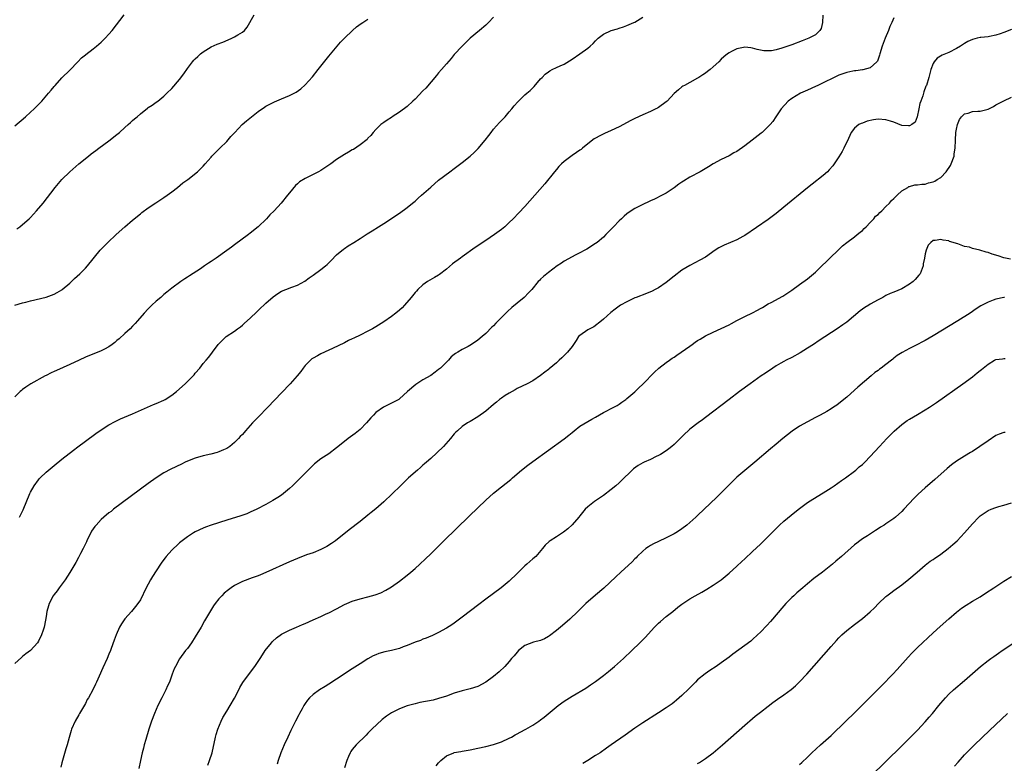
# Model space of a CAD drawing. Units: inches. Extents: x 2610000 to 2613000, y 1488000 to 1491000.
# Drawn here: x 2611514 to 2611765, y 1489662 to 1489852 of the extents above; entities that cross this region are included whole.
import ezdxf

# ---------------------------------------------------------------- set-up
doc = ezdxf.new("R2010")
doc.units = ezdxf.units.IN
doc.header["$MEASUREMENT"] = 0
doc.layers.add('LD26101488_10ft', color=254, linetype='Continuous')

msp = doc.modelspace()

# ---------------------------------------------------------------- linework, layer by layer
at = {"layer": 'LD26101488_10ft'}
for points, elevation in [([(2611513, 1489824.69), (2611515.76, 1489827), (2611517, 1489828.13), (2611517.91, 1489829), (2611519.44, 1489830.56), (2611519.85, 1489831), (2611521.58, 1489833), (2611522.23, 1489833.77), (2611523, 1489834.74), (2611523.26, 1489835), (2611525, 1489836.92), (2611527, 1489838.9), (2611529.06, 1489841), (2611530.01, 1489841.99), (2611531, 1489842.75), (2611531.13, 1489842.87), (2611533, 1489844.34), (2611533.81, 1489845), (2611535, 1489846.01), (2611536.05, 1489847), (2611537, 1489848.01), (2611537.83, 1489849), (2611540.86, 1489853)], 8250), ([(2611718.92, 1489852.92), (2611718.86, 1489851), (2611718.51, 1489849.49), (2611718.14, 1489849), (2611717, 1489847.84), (2611715.31, 1489847), (2611713.65, 1489846.35), (2611711, 1489845.34), (2611709, 1489844.62), (2611708.44, 1489844.44), (2611707, 1489844.04), (2611705.83, 1489843.83), (2611705, 1489843.77), (2611703.83, 1489843.83), (2611702.16, 1489844.16), (2611701, 1489844.5), (2611700.53, 1489844.53), (2611699, 1489844.74), (2611698.66, 1489844.66), (2611697, 1489844.33), (2611695.59, 1489843.59), (2611695, 1489843.3), (2611694.59, 1489843), (2611693.7, 1489842.3), (2611693, 1489841.64), (2611692.39, 1489841), (2611691, 1489839.68), (2611690.21, 1489839), (2611689.5, 1489838.5), (2611689, 1489838.1), (2611688.32, 1489837.68), (2611687.29, 1489837), (2611687, 1489836.79), (2611685, 1489835.69), (2611683.65, 1489835), (2611683.23, 1489834.77), (2611683, 1489834.6), (2611682.1, 1489833.9), (2611681, 1489832.92), (2611679.25, 1489831), (2611679, 1489830.8), (2611677, 1489829.36), (2611676.78, 1489829.22), (2611676.34, 1489829), (2611675, 1489828.38), (2611673, 1489827.49), (2611671, 1489826.54), (2611669.98, 1489826.02), (2611667, 1489824.42), (2611665, 1489823.48), (2611663.27, 1489822.73), (2611662.12, 1489822.12), (2611661, 1489821.56), (2611660.64, 1489821.36), (2611659, 1489820.12), (2611657.68, 1489819), (2611657.3, 1489818.7), (2611657, 1489818.5), (2611656.14, 1489817.86), (2611655, 1489817.1), (2611653, 1489815.62), (2611652.31, 1489815), (2611651.66, 1489814.34), (2611651, 1489813.6), (2611650.49, 1489813), (2611648.08, 1489809.92), (2611645.51, 1489807), (2611643, 1489804.18), (2611641.46, 1489802.54), (2611639.96, 1489801), (2611639, 1489800.08), (2611637.83, 1489799), (2611637, 1489798.32), (2611635.25, 1489797), (2611633, 1489795.46), (2611630.33, 1489793.67), (2611627, 1489791.28), (2611626.58, 1489791), (2611624.5, 1489789.5), (2611623, 1489788.21), (2611621.22, 1489786.78), (2611621, 1489786.63), (2611619.98, 1489786.02), (2611618.13, 1489785), (2611617, 1489784.2), (2611615.73, 1489783), (2611615.39, 1489782.61), (2611615, 1489782.24), (2611614.04, 1489781), (2611612.33, 1489779), (2611611.68, 1489778.32), (2611611, 1489777.71), (2611610.13, 1489777), (2611609, 1489776.15), (2611607, 1489774.77), (2611605, 1489773.51), (2611604.13, 1489773), (2611603, 1489772.39), (2611601, 1489771.38), (2611599.38, 1489770.62), (2611599, 1489770.42), (2611598.02, 1489769.98), (2611597, 1489769.45), (2611593.99, 1489767.99), (2611593, 1489767.53), (2611591, 1489766.62), (2611590.14, 1489766.14), (2611589, 1489765.54), (2611588.68, 1489765.32), (2611588.31, 1489765), (2611587, 1489763.66), (2611586.47, 1489763), (2611585.85, 1489762.15), (2611584.93, 1489761), (2611583.17, 1489759), (2611581, 1489756.67), (2611577.5, 1489753), (2611575, 1489750.45), (2611573.61, 1489749), (2611571.77, 1489747), (2611571.41, 1489746.59), (2611571, 1489746.09), (2611570.46, 1489745.54), (2611569.97, 1489745), (2611569, 1489744), (2611567.8, 1489743), (2611567.32, 1489742.68), (2611567, 1489742.5), (2611566.17, 1489742.17), (2611565, 1489741.65), (2611564.53, 1489741.47), (2611562.93, 1489741.07), (2611561, 1489740.62), (2611559, 1489740.03), (2611557, 1489739.25), (2611556.45, 1489739), (2611555.49, 1489738.51), (2611552.77, 1489737.23), (2611551, 1489736.3), (2611549, 1489735.05), (2611547, 1489733.6), (2611538.19, 1489727), (2611537.52, 1489726.48), (2611537, 1489726.11), (2611535.68, 1489725), (2611535, 1489724.4), (2611533.71, 1489723), (2611533.39, 1489722.61), (2611532.58, 1489721.42), (2611531.38, 1489719), (2611531.26, 1489718.74), (2611530.41, 1489717), (2611529.75, 1489715.75), (2611529.26, 1489714.74), (2611528.55, 1489713.45), (2611527.06, 1489710.94), (2611525.8, 1489709), (2611524.34, 1489707), (2611523.76, 1489706.24), (2611523, 1489705.28), (2611522.8, 1489705), (2611521.73, 1489703), (2611521.56, 1489702.44), (2611521.2, 1489701), (2611521, 1489699.69), (2611520.61, 1489697.39), (2611520.49, 1489697), (2611520.21, 1489696.21), (2611519.84, 1489695), (2611519, 1489693.39), (2611518.76, 1489693), (2611517, 1489691.07), (2611515.82, 1489690.18), (2611515, 1489689.49), (2611514.72, 1489689.28), (2611513, 1489687.76)], 8300), ([(2611635, 1489852.34), (2611633.72, 1489851), (2611633, 1489850.31), (2611631.4, 1489849), (2611629.03, 1489847), (2611627, 1489845), (2611625, 1489842.83), (2611624.18, 1489841.82), (2611623, 1489840.51), (2611621.73, 1489839), (2611621, 1489838.21), (2611620.47, 1489837.53), (2611617.7, 1489834.3), (2611617, 1489833.61), (2611615, 1489831.52), (2611614.47, 1489831), (2611613, 1489829.63), (2611611, 1489828.13), (2611609.2, 1489827), (2611609, 1489826.85), (2611607.87, 1489826.13), (2611607, 1489825.54), (2611606.27, 1489825), (2611605, 1489823.75), (2611604.33, 1489823), (2611603.76, 1489822.24), (2611603, 1489821.53), (2611602.76, 1489821.24), (2611601, 1489819.84), (2611599.3, 1489818.7), (2611599, 1489818.54), (2611598.06, 1489817.94), (2611597, 1489817.35), (2611595, 1489816.09), (2611593.51, 1489815), (2611592.02, 1489813.98), (2611591, 1489813.33), (2611590.42, 1489813), (2611587.5, 1489811.5), (2611587, 1489811.26), (2611585.58, 1489810.42), (2611585, 1489809.89), (2611584.51, 1489809.49), (2611583, 1489807.66), (2611582.5, 1489807), (2611580.9, 1489805), (2611579.08, 1489803), (2611578.01, 1489801.99), (2611577.13, 1489801), (2611575, 1489799), (2611573, 1489797.33), (2611572.58, 1489797), (2611569, 1489794.37), (2611568.2, 1489793.8), (2611567, 1489792.9), (2611564.31, 1489791), (2611563.52, 1489790.48), (2611563, 1489790.11), (2611562.32, 1489789.68), (2611561.36, 1489789), (2611560.28, 1489788.28), (2611557.49, 1489786.51), (2611557, 1489786.13), (2611556.3, 1489785.7), (2611555.27, 1489785), (2611553, 1489783.32), (2611551.72, 1489782.28), (2611551, 1489781.73), (2611550.18, 1489781), (2611549, 1489780.01), (2611547.93, 1489779), (2611547, 1489778.07), (2611545.99, 1489777), (2611544.24, 1489775), (2611543.68, 1489774.32), (2611543, 1489773.62), (2611542.37, 1489773), (2611541, 1489771.77), (2611539.56, 1489770.44), (2611539, 1489769.99), (2611538.5, 1489769.5), (2611537.83, 1489769), (2611537, 1489768.42), (2611535.83, 1489767.83), (2611535, 1489767.36), (2611531, 1489765.72), (2611529.37, 1489765), (2611527, 1489763.92), (2611523.6, 1489762.4), (2611523, 1489762.09), (2611522.23, 1489761.77), (2611521, 1489761.13), (2611520.72, 1489761), (2611517.09, 1489759), (2611515.84, 1489758.16), (2611515, 1489757.54), (2611514.72, 1489757.28), (2611514.39, 1489757), (2611513, 1489755.67)], 8280), ([(2611513, 1489778.98), (2611515, 1489779.58), (2611515.79, 1489779.79), (2611517, 1489780.1), (2611521, 1489781.07), (2611523, 1489781.77), (2611523.8, 1489782.2), (2611525, 1489782.93), (2611525.09, 1489783), (2611527, 1489784.59), (2611527.45, 1489785), (2611528.24, 1489785.76), (2611529.56, 1489787), (2611531, 1489788.47), (2611531.49, 1489789), (2611534.79, 1489793), (2611535, 1489793.24), (2611535.89, 1489794.11), (2611536.74, 1489795), (2611538.82, 1489797), (2611541, 1489798.96), (2611543, 1489800.66), (2611545, 1489802.31), (2611545.39, 1489802.61), (2611547, 1489803.81), (2611548.95, 1489805.05), (2611551, 1489806.4), (2611551.86, 1489807), (2611553, 1489807.87), (2611554.45, 1489809), (2611555.86, 1489810.14), (2611557.06, 1489811), (2611559.56, 1489813), (2611560.3, 1489813.7), (2611561, 1489814.43), (2611561.52, 1489815), (2611563, 1489816.74), (2611563.2, 1489817), (2611564.11, 1489817.89), (2611565.21, 1489819), (2611567, 1489820.72), (2611568.07, 1489821.93), (2611569.03, 1489822.97), (2611570.96, 1489825), (2611572.03, 1489825.97), (2611573.31, 1489827), (2611575, 1489828.31), (2611576.59, 1489829.41), (2611577, 1489829.68), (2611577.85, 1489830.15), (2611579.19, 1489830.81), (2611581, 1489831.54), (2611583, 1489832.38), (2611584.21, 1489833), (2611584.71, 1489833.29), (2611585.88, 1489834.12), (2611587, 1489835.16), (2611588.82, 1489837.18), (2611590.29, 1489839), (2611593, 1489842.43), (2611595.14, 1489845), (2611596.03, 1489845.97), (2611597.02, 1489847), (2611599.09, 1489849), (2611600.11, 1489849.89), (2611601.27, 1489850.73), (2611601.69, 1489851), (2611603, 1489851.83)], 8270), ([(2611513.52, 1489798.48), (2611514.3, 1489799), (2611515, 1489799.53), (2611516.67, 1489801), (2611517, 1489801.34), (2611517.79, 1489802.21), (2611518.5, 1489803), (2611520.19, 1489805), (2611523.25, 1489809), (2611525.02, 1489810.98), (2611527, 1489812.93), (2611529.34, 1489815), (2611531.8, 1489817), (2611532.47, 1489817.53), (2611533.61, 1489818.39), (2611534.43, 1489819), (2611537, 1489820.84), (2611539, 1489822.47), (2611539.64, 1489823), (2611541, 1489824.24), (2611541.88, 1489825), (2611542.45, 1489825.55), (2611543, 1489826.03), (2611543.52, 1489826.48), (2611544.17, 1489827), (2611545, 1489827.72), (2611546.84, 1489829.16), (2611547, 1489829.32), (2611548.01, 1489829.99), (2611549, 1489830.71), (2611549.42, 1489831), (2611551, 1489832.21), (2611551.78, 1489833), (2611553, 1489834.17), (2611555, 1489836.51), (2611556.05, 1489837.95), (2611557, 1489839.33), (2611558.3, 1489841), (2611558.61, 1489841.39), (2611559, 1489841.79), (2611559.61, 1489842.39), (2611560.29, 1489843), (2611561, 1489843.57), (2611563, 1489844.78), (2611564.54, 1489845.46), (2611566.04, 1489846.04), (2611567.38, 1489846.62), (2611568.31, 1489847), (2611569, 1489847.32), (2611569.86, 1489847.86), (2611571, 1489848.52), (2611571.54, 1489849), (2611572.21, 1489849.79), (2611573.98, 1489853)], 8260), ([(2611514.19, 1489725), (2611514.49, 1489725.51), (2611515.13, 1489726.87), (2611516.81, 1489731), (2611517, 1489731.39), (2611517.9, 1489733), (2611519, 1489734.49), (2611519.24, 1489734.76), (2611519.47, 1489735), (2611521, 1489736.43), (2611523, 1489738.14), (2611525, 1489739.76), (2611527.94, 1489742.06), (2611529.07, 1489742.93), (2611531, 1489744.36), (2611533.69, 1489746.31), (2611535, 1489747.21), (2611537, 1489748.52), (2611538.59, 1489749.41), (2611539.96, 1489750.04), (2611543, 1489751.32), (2611548.32, 1489753.68), (2611549, 1489753.95), (2611551, 1489754.81), (2611551.34, 1489755), (2611553, 1489756.06), (2611554.19, 1489757), (2611556.44, 1489759), (2611557, 1489759.57), (2611558.47, 1489761), (2611558.72, 1489761.28), (2611559, 1489761.67), (2611560.16, 1489763), (2611561, 1489764.16), (2611561.76, 1489765), (2611562.33, 1489765.67), (2611563.18, 1489766.82), (2611563.34, 1489767), (2611564.81, 1489769), (2611564.91, 1489769.09), (2611565, 1489769.19), (2611565.9, 1489770.1), (2611566.82, 1489771), (2611569, 1489772.41), (2611569.77, 1489773), (2611570.5, 1489773.5), (2611571, 1489773.88), (2611571.57, 1489774.43), (2611573, 1489775.73), (2611574.66, 1489777.34), (2611575, 1489777.65), (2611575.67, 1489778.33), (2611576.46, 1489779), (2611577, 1489779.51), (2611578.86, 1489781.14), (2611580.02, 1489781.98), (2611581, 1489782.56), (2611582.03, 1489783), (2611583.61, 1489783.61), (2611585, 1489784.12), (2611586.88, 1489785.12), (2611588.03, 1489785.97), (2611589, 1489786.63), (2611591, 1489788.08), (2611592.16, 1489789), (2611592.6, 1489789.4), (2611593.61, 1489790.39), (2611595, 1489791.79), (2611596.74, 1489793.26), (2611597, 1489793.45), (2611597.91, 1489794.09), (2611599.4, 1489795), (2611601, 1489796), (2611602.83, 1489797.17), (2611604.06, 1489797.94), (2611605.71, 1489799), (2611607, 1489799.8), (2611609, 1489801.11), (2611610.12, 1489801.88), (2611611, 1489802.43), (2611613, 1489803.87), (2611614.38, 1489805), (2611615, 1489805.54), (2611615.77, 1489806.23), (2611616.66, 1489807), (2611619, 1489809.1), (2611621, 1489810.85), (2611623.83, 1489813), (2611625, 1489813.84), (2611627, 1489815.33), (2611629, 1489816.93), (2611630.09, 1489817.91), (2611631.07, 1489818.93), (2611632.83, 1489821), (2611633.79, 1489822.21), (2611634.35, 1489823), (2611635, 1489823.82), (2611636.48, 1489825.52), (2611637, 1489826.08), (2611637.95, 1489827), (2611639, 1489828.27), (2611639.64, 1489829), (2611640.23, 1489829.77), (2611641.18, 1489830.82), (2611641.35, 1489831), (2611643, 1489832.55), (2611643.48, 1489833), (2611644.29, 1489833.71), (2611645.32, 1489834.68), (2611647, 1489836.62), (2611647.35, 1489837), (2611648.18, 1489837.82), (2611649, 1489838.47), (2611649.33, 1489838.67), (2611649.93, 1489839), (2611651, 1489839.53), (2611651.99, 1489839.99), (2611653, 1489840.43), (2611655, 1489841.66), (2611657, 1489843.06), (2611659, 1489844.5), (2611659.63, 1489845), (2611660.35, 1489845.65), (2611661, 1489846.38), (2611661.66, 1489847), (2611663, 1489848.04), (2611665, 1489848.98), (2611666.56, 1489849.44), (2611667, 1489849.59), (2611668.09, 1489849.91), (2611669, 1489850.24), (2611670.76, 1489851), (2611671, 1489851.11), (2611673, 1489852.36)], 8290), ([(2611737, 1489852.17), (2611736.51, 1489851), (2611736, 1489850), (2611735.66, 1489849), (2611734.82, 1489847), (2611734.03, 1489845), (2611733.4, 1489843), (2611733.33, 1489842.67), (2611732.8, 1489841.2), (2611732.67, 1489841), (2611731, 1489839.48), (2611729.08, 1489838.92), (2611729, 1489838.93), (2611727.34, 1489838.66), (2611727, 1489838.66), (2611726.59, 1489838.59), (2611725, 1489838.27), (2611723, 1489837.58), (2611721.76, 1489837), (2611719, 1489835.64), (2611717.6, 1489835), (2611717, 1489834.7), (2611715, 1489833.79), (2611713.21, 1489833), (2611711, 1489831.61), (2611710.1, 1489831), (2611708.32, 1489829), (2611706.95, 1489827), (2611706.17, 1489825.83), (2611705.48, 1489825), (2611705, 1489824.48), (2611703.46, 1489823), (2611703.21, 1489822.79), (2611700.92, 1489821), (2611699, 1489819.56), (2611697, 1489818.18), (2611696.23, 1489817.77), (2611695, 1489817.07), (2611693, 1489816.14), (2611691, 1489815.02), (2611689.76, 1489814.24), (2611687.62, 1489813), (2611685, 1489811.59), (2611683.39, 1489810.61), (2611683, 1489810.3), (2611682.21, 1489809.79), (2611681, 1489808.87), (2611679, 1489807.55), (2611677.96, 1489807), (2611675.98, 1489806.02), (2611675, 1489805.6), (2611674.61, 1489805.39), (2611673, 1489804.65), (2611671, 1489803.59), (2611670.06, 1489803), (2611669, 1489802.24), (2611668.31, 1489801.69), (2611667.56, 1489801), (2611667, 1489800.46), (2611665.57, 1489799), (2611665, 1489798.39), (2611664.29, 1489797.71), (2611663.65, 1489797), (2611663, 1489796.36), (2611661.4, 1489795), (2611661, 1489794.7), (2611658.73, 1489793.27), (2611658.24, 1489793), (2611657, 1489792.37), (2611655.76, 1489791.76), (2611655, 1489791.36), (2611653, 1489790.2), (2611652.31, 1489789.69), (2611651.22, 1489789), (2611649, 1489787.32), (2611648.54, 1489787), (2611647.71, 1489786.29), (2611647, 1489785.6), (2611646.68, 1489785.32), (2611646.38, 1489785), (2611644.75, 1489783), (2611643.87, 1489782.13), (2611642.79, 1489781), (2611641, 1489779.54), (2611639.63, 1489778.37), (2611638.59, 1489777.41), (2611635.6, 1489774.4), (2611635, 1489773.77), (2611634.6, 1489773.4), (2611633, 1489771.82), (2611632.06, 1489771), (2611631, 1489770.12), (2611629.38, 1489769), (2611628.5, 1489768.5), (2611627, 1489767.71), (2611625.89, 1489767), (2611625.32, 1489766.68), (2611625, 1489766.41), (2611624.19, 1489765.81), (2611623.48, 1489765), (2611621.44, 1489763), (2611621, 1489762.61), (2611620.08, 1489761.92), (2611619, 1489761.13), (2611617, 1489759.95), (2611615.17, 1489758.83), (2611613.04, 1489757), (2611611, 1489755.11), (2611610.82, 1489755), (2611609.63, 1489754.37), (2611609, 1489754.01), (2611608.3, 1489753.7), (2611606.96, 1489753.04), (2611605, 1489751.63), (2611604.37, 1489751), (2611603.71, 1489750.29), (2611602.63, 1489749), (2611601, 1489747.37), (2611600.59, 1489747), (2611599.7, 1489746.3), (2611597.94, 1489745), (2611597, 1489744.29), (2611595, 1489742.67), (2611593, 1489741.16), (2611591, 1489739.86), (2611589.39, 1489738.61), (2611589, 1489738.26), (2611587.79, 1489737), (2611587, 1489736.22), (2611585.41, 1489734.59), (2611583.77, 1489733), (2611583, 1489732.27), (2611581.47, 1489731), (2611581, 1489730.63), (2611580.01, 1489729.99), (2611578.78, 1489729.22), (2611577, 1489728.23), (2611574.67, 1489727), (2611573, 1489726.26), (2611572.11, 1489725.89), (2611570.63, 1489725.37), (2611567, 1489724.25), (2611563.04, 1489722.96), (2611561.58, 1489722.42), (2611561, 1489722.19), (2611559, 1489721.27), (2611558.53, 1489721), (2611557, 1489720.03), (2611555.67, 1489719), (2611555, 1489718.45), (2611554.25, 1489717.75), (2611553.41, 1489717), (2611553, 1489716.59), (2611551.58, 1489715), (2611551.32, 1489714.68), (2611550.48, 1489713.52), (2611550.12, 1489713), (2611548.11, 1489709.89), (2611547.57, 1489709), (2611547, 1489707.91), (2611546.5, 1489707), (2611545, 1489703.97), (2611544.39, 1489703), (2611543.77, 1489702.23), (2611542.7, 1489701), (2611541, 1489699.11), (2611540.19, 1489697.81), (2611539.72, 1489697), (2611538.8, 1489695), (2611538.3, 1489693.7), (2611537.59, 1489691.59), (2611537.37, 1489691), (2611537, 1489690.09), (2611536.53, 1489689), (2611535.4, 1489686.6), (2611534.49, 1489684.49), (2611533.82, 1489683), (2611533.53, 1489682.47), (2611532.86, 1489681), (2611531.76, 1489679), (2611531.48, 1489678.52), (2611531, 1489677.56), (2611529.52, 1489675), (2611529.34, 1489674.66), (2611528.36, 1489673), (2611527.45, 1489671), (2611527.34, 1489670.66), (2611527, 1489669.49), (2611526.84, 1489668.84), (2611526.34, 1489667), (2611526.01, 1489665.99), (2611525, 1489662.39), (2611524.72, 1489661.28)], 8310), ([(2611767, 1489849.23), (2611765, 1489848.44), (2611764.13, 1489848.13), (2611763, 1489847.77), (2611761.41, 1489847.41), (2611761, 1489847.35), (2611759.17, 1489847.17), (2611759, 1489847.17), (2611758.23, 1489847), (2611757, 1489846.7), (2611755.87, 1489846.13), (2611755, 1489845.64), (2611754.01, 1489845), (2611753, 1489844.4), (2611751, 1489843.4), (2611749.29, 1489842.71), (2611748.05, 1489841.95), (2611747.25, 1489841), (2611747, 1489840.56), (2611746.44, 1489839), (2611745.89, 1489837), (2611745.28, 1489835), (2611745.19, 1489834.81), (2611744.67, 1489833.33), (2611744.36, 1489832.36), (2611743.84, 1489831), (2611743.63, 1489830.37), (2611743.34, 1489829), (2611742.97, 1489827), (2611742.39, 1489825.61), (2611741.6, 1489825), (2611741, 1489824.66), (2611740.73, 1489824.73), (2611739, 1489824.81), (2611737, 1489825.6), (2611736.15, 1489825.85), (2611735, 1489826.25), (2611733, 1489826.36), (2611731.81, 1489826.19), (2611730.16, 1489825.84), (2611729, 1489825.39), (2611728.68, 1489825.32), (2611728.1, 1489825), (2611727, 1489824.1), (2611726.15, 1489823), (2611725.44, 1489821.44), (2611724.27, 1489819), (2611723.81, 1489818.19), (2611723, 1489816.82), (2611721.79, 1489815), (2611721.47, 1489814.53), (2611720.55, 1489813.45), (2611720.08, 1489813), (2611719, 1489812.03), (2611716.17, 1489809.83), (2611715, 1489808.89), (2611709, 1489803.93), (2611707, 1489802.32), (2611705, 1489800.83), (2611699, 1489796.76), (2611698.48, 1489796.48), (2611697, 1489795.61), (2611693.74, 1489794.26), (2611692.4, 1489793.6), (2611691.43, 1489793), (2611689, 1489791.27), (2611687.57, 1489790.43), (2611685, 1489789.11), (2611683, 1489787.89), (2611681, 1489786.4), (2611679, 1489784.81), (2611677, 1489783.45), (2611676.21, 1489783), (2611675.4, 1489782.6), (2611673.99, 1489782.01), (2611671.35, 1489781), (2611671, 1489780.85), (2611669, 1489779.89), (2611667.35, 1489779), (2611665.98, 1489778.02), (2611664.86, 1489777.14), (2611663, 1489775.47), (2611662.53, 1489775), (2611660.54, 1489773.46), (2611659.55, 1489773), (2611659, 1489772.7), (2611657, 1489771.32), (2611656.66, 1489771), (2611656.01, 1489769.99), (2611655, 1489768.49), (2611653.83, 1489767), (2611653, 1489766.17), (2611652.38, 1489765.62), (2611651.75, 1489765), (2611651, 1489764.32), (2611649.18, 1489762.82), (2611649, 1489762.65), (2611648.04, 1489761.96), (2611647, 1489761.05), (2611645, 1489759.76), (2611643.53, 1489759), (2611641, 1489757.78), (2611640.52, 1489757.48), (2611639, 1489756.63), (2611637.99, 1489755.99), (2611637, 1489755.34), (2611636.55, 1489755), (2611635.71, 1489754.29), (2611635, 1489753.73), (2611633, 1489752), (2611631, 1489750.6), (2611629, 1489749.39), (2611628.32, 1489749), (2611627, 1489748.06), (2611625.77, 1489747), (2611625.38, 1489746.62), (2611625, 1489746.21), (2611624.04, 1489745), (2611622.21, 1489743), (2611620.58, 1489741.42), (2611619, 1489739.98), (2611617.89, 1489739), (2611617.43, 1489738.57), (2611617, 1489738.23), (2611616.36, 1489737.64), (2611615.58, 1489737), (2611613.36, 1489735), (2611611.25, 1489733), (2611607, 1489728.93), (2611605, 1489727.13), (2611603.84, 1489726.16), (2611603, 1489725.47), (2611601, 1489723.91), (2611598.22, 1489721.78), (2611594.69, 1489719), (2611593.71, 1489718.29), (2611592.48, 1489717.52), (2611591, 1489716.78), (2611589, 1489715.95), (2611587.37, 1489715.37), (2611585, 1489714.48), (2611583, 1489713.64), (2611577, 1489710.91), (2611575.65, 1489710.35), (2611575, 1489710.06), (2611573.51, 1489709.51), (2611571, 1489708.62), (2611570.17, 1489708.17), (2611569, 1489707.59), (2611568.15, 1489707), (2611567.49, 1489706.52), (2611566.39, 1489705.61), (2611565.74, 1489705), (2611565, 1489704.22), (2611564.03, 1489703), (2611563.6, 1489702.4), (2611562.83, 1489701.17), (2611561.37, 1489698.63), (2611560.47, 1489697), (2611559, 1489694.49), (2611558.01, 1489693), (2611557, 1489691.59), (2611556.54, 1489691), (2611555, 1489688.94), (2611553.93, 1489687), (2611553.65, 1489686.35), (2611553.12, 1489685), (2611552.38, 1489683), (2611551.94, 1489682.06), (2611551.48, 1489681), (2611550.44, 1489679), (2611549.45, 1489677), (2611548.59, 1489675), (2611547.84, 1489673), (2611547.17, 1489671), (2611546.38, 1489668.38), (2611546, 1489667), (2611545.81, 1489666.19), (2611545.47, 1489665), (2611545.01, 1489663.01), (2611544.62, 1489661)], 8320), ([(2611562.17, 1489661.83), (2611562.62, 1489663), (2611563.26, 1489665), (2611564.18, 1489669), (2611564.35, 1489669.65), (2611564.78, 1489671), (2611565.58, 1489673), (2611566.04, 1489673.96), (2611567, 1489675.6), (2611567.88, 1489677), (2611569, 1489678.9), (2611570.09, 1489681), (2611570.38, 1489681.62), (2611571.13, 1489682.87), (2611572.8, 1489685.2), (2611574.17, 1489687), (2611575.51, 1489689), (2611576.08, 1489689.92), (2611576.84, 1489691), (2611578.4, 1489693), (2611578.69, 1489693.31), (2611579.72, 1489694.28), (2611581, 1489695.19), (2611583, 1489696.22), (2611584.82, 1489697), (2611586.32, 1489697.68), (2611587, 1489697.95), (2611589, 1489698.83), (2611591, 1489699.73), (2611592.35, 1489700.35), (2611593, 1489700.66), (2611595, 1489701.68), (2611597, 1489702.73), (2611597.59, 1489703), (2611599, 1489703.57), (2611601, 1489704.16), (2611603, 1489704.69), (2611604.8, 1489705.2), (2611606.26, 1489705.74), (2611607.58, 1489706.42), (2611608.56, 1489707), (2611609, 1489707.28), (2611611, 1489708.7), (2611613, 1489710.26), (2611613.91, 1489711), (2611615, 1489711.93), (2611616.19, 1489713), (2611617.64, 1489714.36), (2611619, 1489715.69), (2611622.35, 1489719), (2611628.78, 1489725.22), (2611631, 1489727.41), (2611633, 1489729.32), (2611635, 1489731.08), (2611637, 1489732.71), (2611639.39, 1489734.61), (2611639.81, 1489735), (2611642.14, 1489737), (2611643.75, 1489738.25), (2611645, 1489739.18), (2611653, 1489744.97), (2611654.15, 1489745.85), (2611655, 1489746.57), (2611655.56, 1489747), (2611657, 1489748.17), (2611659, 1489749.37), (2611660.04, 1489749.96), (2611661, 1489750.47), (2611663, 1489751.63), (2611665.65, 1489753), (2611666.51, 1489753.49), (2611667, 1489753.78), (2611667.7, 1489754.3), (2611668.71, 1489755), (2611669, 1489755.21), (2611671, 1489756.94), (2611672.03, 1489757.97), (2611673, 1489758.86), (2611676.02, 1489761.98), (2611677.15, 1489763), (2611679, 1489764.42), (2611679.86, 1489765), (2611680.52, 1489765.48), (2611681, 1489765.77), (2611681.72, 1489766.28), (2611682.82, 1489767), (2611685, 1489768.6), (2611685.59, 1489769), (2611686.4, 1489769.6), (2611687, 1489769.99), (2611687.63, 1489770.37), (2611689, 1489771.16), (2611691, 1489772.13), (2611693, 1489773.03), (2611695, 1489773.98), (2611695.67, 1489774.33), (2611697, 1489775.08), (2611699, 1489776.08), (2611701, 1489777.05), (2611702.28, 1489777.72), (2611703, 1489778.14), (2611703.57, 1489778.43), (2611705, 1489779.31), (2611705.71, 1489779.71), (2611708.69, 1489781.31), (2611711, 1489782.8), (2611713, 1489784.24), (2611715, 1489785.74), (2611716.54, 1489787), (2611717, 1489787.41), (2611718.69, 1489789), (2611719.83, 1489790.17), (2611720.71, 1489791), (2611722.88, 1489793.12), (2611723.91, 1489794.09), (2611725.04, 1489794.96), (2611727, 1489796.42), (2611727.69, 1489797), (2611728.38, 1489797.62), (2611729, 1489798.03), (2611729.44, 1489798.56), (2611729.92, 1489799), (2611731, 1489800.03), (2611731.87, 1489801), (2611732.35, 1489801.65), (2611733, 1489802.13), (2611733.39, 1489802.61), (2611733.91, 1489803), (2611735, 1489804.1), (2611735.92, 1489805), (2611736.36, 1489805.64), (2611737, 1489806.16), (2611737.38, 1489806.62), (2611737.88, 1489807), (2611739, 1489808.11), (2611740.53, 1489809), (2611740.79, 1489809.21), (2611741, 1489809.25), (2611742.35, 1489809.65), (2611743, 1489809.62), (2611744.14, 1489809.86), (2611745, 1489809.84), (2611745.87, 1489810.13), (2611747, 1489810.4), (2611747.43, 1489810.57), (2611748.08, 1489811), (2611749, 1489811.57), (2611750.32, 1489813), (2611751.42, 1489814.58), (2611751.6, 1489815), (2611752.34, 1489817), (2611752.41, 1489817.59), (2611752.62, 1489819), (2611752.67, 1489821), (2611752.83, 1489823), (2611753, 1489823.86), (2611753.26, 1489825), (2611753.7, 1489826.3), (2611754.21, 1489827), (2611755, 1489827.74), (2611755.93, 1489827.93), (2611757, 1489828.31), (2611758.43, 1489828.43), (2611759, 1489828.46), (2611761, 1489828.95), (2611762.37, 1489829.63), (2611763, 1489830.01), (2611765, 1489831.08), (2611767, 1489832.01)], 8330), ([(2611766.71, 1489790.71), (2611765, 1489791.05), (2611763.59, 1489791.59), (2611762.03, 1489792.03), (2611761, 1489792.44), (2611760.5, 1489792.5), (2611758.95, 1489793.05), (2611757, 1489793.45), (2611756.24, 1489793.76), (2611755, 1489793.99), (2611753.34, 1489794.66), (2611753, 1489794.72), (2611752.09, 1489795), (2611751.22, 1489795.22), (2611751, 1489795.38), (2611749.56, 1489795.56), (2611749, 1489795.77), (2611747.49, 1489795.49), (2611747, 1489795.5), (2611746.41, 1489795), (2611745.72, 1489794.28), (2611745.25, 1489793), (2611745, 1489792.1), (2611744.8, 1489791), (2611744.5, 1489789.5), (2611744.44, 1489789), (2611743.67, 1489787), (2611743.39, 1489786.61), (2611742.47, 1489785.53), (2611741.92, 1489785), (2611741, 1489784.33), (2611739, 1489783.19), (2611737, 1489782.33), (2611736.04, 1489781.96), (2611735, 1489781.44), (2611734.19, 1489781), (2611733, 1489780.4), (2611731, 1489779.25), (2611730.61, 1489779), (2611729.59, 1489778.41), (2611728.41, 1489777.59), (2611725, 1489774.7), (2611724.02, 1489773.98), (2611722.58, 1489773), (2611717.99, 1489770.01), (2611716.49, 1489769), (2611715, 1489768.03), (2611713.14, 1489766.86), (2611711, 1489765.7), (2611709.58, 1489765), (2611709, 1489764.68), (2611708.22, 1489764.22), (2611707, 1489763.53), (2611706.15, 1489763), (2611704.29, 1489761.71), (2611703.21, 1489761), (2611700.35, 1489759), (2611697.66, 1489757), (2611695.03, 1489755), (2611689, 1489750.35), (2611688.22, 1489749.78), (2611687.12, 1489749), (2611685, 1489747.38), (2611684.55, 1489747), (2611683.75, 1489746.25), (2611682.55, 1489745), (2611681, 1489743.53), (2611680.39, 1489743), (2611679.63, 1489742.37), (2611679, 1489741.94), (2611677.53, 1489741), (2611677, 1489740.69), (2611676.42, 1489740.42), (2611675, 1489739.69), (2611673.38, 1489739), (2611673, 1489738.81), (2611671.85, 1489738.15), (2611670.68, 1489737.32), (2611670.3, 1489737), (2611667.64, 1489734.36), (2611667, 1489733.76), (2611666.17, 1489733), (2611665, 1489732.02), (2611663, 1489730.52), (2611660.72, 1489729), (2611659, 1489727.64), (2611658.37, 1489727), (2611657, 1489725.38), (2611656.71, 1489725), (2611655, 1489723.03), (2611653.95, 1489722.05), (2611652.83, 1489721.17), (2611652.55, 1489721), (2611651, 1489719.98), (2611649.42, 1489719), (2611649.17, 1489718.83), (2611648.16, 1489717.84), (2611647.51, 1489717), (2611645.79, 1489715), (2611645, 1489714.36), (2611644.26, 1489713.74), (2611643.47, 1489713), (2611643, 1489712.59), (2611641.34, 1489711), (2611641, 1489710.64), (2611639, 1489708.71), (2611636.97, 1489707), (2611633, 1489704.11), (2611631.25, 1489702.75), (2611627, 1489699.56), (2611625, 1489698.02), (2611624.39, 1489697.61), (2611623, 1489696.74), (2611621, 1489695.65), (2611619.23, 1489694.77), (2611619, 1489694.69), (2611617.84, 1489694.16), (2611617, 1489693.89), (2611616.38, 1489693.62), (2611615, 1489693.14), (2611613, 1489692.32), (2611611.96, 1489691.96), (2611611, 1489691.59), (2611609, 1489691.05), (2611607.31, 1489690.69), (2611605.75, 1489690.25), (2611605, 1489689.96), (2611604.34, 1489689.66), (2611603, 1489688.93), (2611601, 1489687.66), (2611599, 1489686.37), (2611595, 1489683.72), (2611593, 1489682.43), (2611592.09, 1489681.91), (2611590.61, 1489681), (2611589, 1489679.86), (2611588.13, 1489679), (2611587.6, 1489678.4), (2611587, 1489677.55), (2611586.65, 1489677), (2611586.19, 1489676.19), (2611585.53, 1489675), (2611585.36, 1489674.64), (2611584.49, 1489673), (2611583.34, 1489670.66), (2611582.55, 1489669), (2611581.62, 1489667), (2611580.81, 1489665), (2611580.13, 1489663), (2611579.88, 1489662.12)], 8340), ([(2611765.23, 1489781), (2611765, 1489780.97), (2611763, 1489780.56), (2611762.27, 1489780.27), (2611761, 1489779.81), (2611759.18, 1489778.82), (2611757.96, 1489778.04), (2611756.43, 1489777), (2611753.29, 1489775), (2611747, 1489771.18), (2611745, 1489770.03), (2611744.33, 1489769.67), (2611743, 1489768.98), (2611741, 1489767.99), (2611739.08, 1489766.92), (2611737.84, 1489766.16), (2611737, 1489765.48), (2611736.72, 1489765.28), (2611736.42, 1489765), (2611735, 1489763.9), (2611733.8, 1489763), (2611733.33, 1489762.67), (2611733, 1489762.4), (2611732.17, 1489761.83), (2611731.18, 1489761), (2611727.85, 1489758.15), (2611727, 1489757.36), (2611725, 1489755.61), (2611723, 1489753.96), (2611722.43, 1489753.57), (2611721.66, 1489753), (2611721, 1489752.56), (2611719.95, 1489751.95), (2611718.24, 1489751), (2611717, 1489750.39), (2611715, 1489749.33), (2611713, 1489748.16), (2611711.13, 1489746.87), (2611708.72, 1489745), (2611707, 1489743.62), (2611705.57, 1489742.44), (2611701.61, 1489739), (2611699, 1489736.86), (2611697, 1489735.19), (2611695.87, 1489734.13), (2611693, 1489731.22), (2611691.89, 1489730.11), (2611687, 1489725.45), (2611686.52, 1489725), (2611685, 1489723.64), (2611684.25, 1489723), (2611683, 1489722.04), (2611682.38, 1489721.62), (2611681.42, 1489721), (2611681, 1489720.76), (2611679, 1489719.77), (2611677, 1489718.82), (2611675.79, 1489718.21), (2611675, 1489717.77), (2611674.52, 1489717.48), (2611673.84, 1489717), (2611673, 1489716.3), (2611671.62, 1489715), (2611671.33, 1489714.67), (2611671, 1489714.37), (2611670.34, 1489713.66), (2611667.41, 1489711), (2611666.18, 1489709.82), (2611663.08, 1489706.92), (2611661, 1489705.12), (2611658.52, 1489703), (2611657.73, 1489702.27), (2611656.5, 1489701), (2611654.41, 1489699), (2611652.58, 1489697.42), (2611651, 1489696.12), (2611649.23, 1489694.77), (2611649, 1489694.61), (2611648, 1489694), (2611647, 1489693.59), (2611645.14, 1489693.14), (2611643, 1489692.28), (2611641.38, 1489691), (2611641, 1489690.61), (2611640.29, 1489689.71), (2611639.6, 1489689), (2611639, 1489688.26), (2611637.84, 1489687), (2611636.39, 1489685.61), (2611635, 1489684.4), (2611633.04, 1489682.96), (2611631, 1489681.91), (2611629, 1489681.3), (2611627, 1489680.78), (2611625, 1489680.13), (2611623, 1489679.41), (2611621, 1489678.78), (2611619.58, 1489678.42), (2611616.25, 1489677.75), (2611615, 1489677.45), (2611613, 1489676.91), (2611611, 1489676.19), (2611609, 1489675.16), (2611607.71, 1489674.29), (2611606.58, 1489673.42), (2611604, 1489671), (2611603.5, 1489670.5), (2611603, 1489669.97), (2611602.5, 1489669.5), (2611600.02, 1489667), (2611599, 1489665.78), (2611598.66, 1489665.34), (2611598.46, 1489665), (2611598.05, 1489664.05), (2611597.57, 1489663), (2611597, 1489661.14)], 8350), ([(2611620.35, 1489661.65), (2611621, 1489662.4), (2611621.59, 1489663), (2611623, 1489664.18), (2611624.91, 1489665), (2611624.98, 1489665.02), (2611626.66, 1489665.34), (2611627, 1489665.38), (2611629, 1489665.73), (2611631, 1489666.14), (2611633, 1489666.57), (2611635, 1489667.08), (2611637, 1489667.78), (2611639, 1489668.69), (2611639.6, 1489669), (2611640.48, 1489669.52), (2611641, 1489669.79), (2611641.75, 1489670.25), (2611643.25, 1489671), (2611645, 1489672.03), (2611646.53, 1489673), (2611647, 1489673.34), (2611647.92, 1489674.08), (2611651.47, 1489677), (2611653, 1489678.09), (2611654.38, 1489679), (2611655, 1489679.39), (2611658.52, 1489681.48), (2611659.74, 1489682.26), (2611661, 1489683.14), (2611663, 1489684.69), (2611664.28, 1489685.72), (2611665.82, 1489687), (2611668.14, 1489689), (2611670.22, 1489691), (2611672.23, 1489693), (2611673, 1489693.74), (2611673.62, 1489694.38), (2611676.03, 1489697), (2611676.51, 1489697.49), (2611677, 1489697.98), (2611677.53, 1489698.46), (2611679, 1489699.7), (2611680.7, 1489701), (2611681.95, 1489702.05), (2611683, 1489702.86), (2611685, 1489704.2), (2611686.33, 1489705), (2611688.06, 1489705.94), (2611689.34, 1489706.66), (2611691, 1489707.64), (2611693, 1489709), (2611695, 1489710.7), (2611697, 1489712.53), (2611698.27, 1489713.73), (2611699, 1489714.38), (2611701, 1489716.24), (2611703, 1489718.12), (2611705, 1489720.06), (2611706.44, 1489721.56), (2611707.44, 1489722.56), (2611707.9, 1489723), (2611709, 1489723.98), (2611711.75, 1489726.25), (2611713, 1489727.25), (2611715, 1489728.73), (2611716.37, 1489729.63), (2611719, 1489731.18), (2611721, 1489732.46), (2611721.8, 1489733), (2611723.67, 1489734.33), (2611724.66, 1489735), (2611727, 1489736.75), (2611727.3, 1489737), (2611728.2, 1489737.8), (2611729, 1489738.46), (2611729.57, 1489739), (2611731, 1489740.46), (2611733.31, 1489743), (2611735.18, 1489745), (2611737.08, 1489746.92), (2611739, 1489748.57), (2611740.39, 1489749.61), (2611741, 1489749.99), (2611743, 1489751.17), (2611745, 1489752.31), (2611746.12, 1489753), (2611747.83, 1489754.17), (2611754.61, 1489759), (2611757, 1489760.77), (2611758.25, 1489761.75), (2611759, 1489762.4), (2611759.34, 1489762.66), (2611761, 1489764), (2611762.68, 1489765), (2611763, 1489765.17), (2611764.67, 1489765.33), (2611765, 1489765.42), (2611765.38, 1489765.38)], 8360), ([(2611765.4, 1489746.6), (2611765, 1489746.56), (2611763.86, 1489746.14), (2611763, 1489745.77), (2611761, 1489744.47), (2611758.92, 1489743), (2611757, 1489741.73), (2611756.56, 1489741.44), (2611755, 1489740.52), (2611753, 1489739.27), (2611751.7, 1489738.3), (2611750.62, 1489737.38), (2611747.43, 1489734.57), (2611745, 1489732.5), (2611743.17, 1489730.83), (2611742.16, 1489729.84), (2611739.54, 1489727), (2611739, 1489726.44), (2611737.41, 1489725), (2611737, 1489724.67), (2611735, 1489723.28), (2611734.56, 1489723), (2611733.58, 1489722.42), (2611733, 1489722.01), (2611732.36, 1489721.64), (2611730.25, 1489720.25), (2611729, 1489719.45), (2611728.35, 1489719), (2611727.59, 1489718.41), (2611727, 1489717.92), (2611723.67, 1489715), (2611722.24, 1489713.76), (2611721.33, 1489713), (2611718.81, 1489711), (2611716.65, 1489709.35), (2611715, 1489708.01), (2611713.8, 1489707), (2611712.3, 1489705.7), (2611711.51, 1489705), (2611711, 1489704.51), (2611709.51, 1489703), (2611709, 1489702.42), (2611705.56, 1489698.44), (2611704.62, 1489697.38), (2611703, 1489695.68), (2611702.28, 1489695), (2611701, 1489693.84), (2611700.55, 1489693.45), (2611699, 1489692.28), (2611695.93, 1489690.07), (2611695, 1489689.35), (2611693, 1489687.89), (2611691.7, 1489687), (2611690.07, 1489685.93), (2611688.89, 1489685.11), (2611687, 1489683.53), (2611686.43, 1489683), (2611684.75, 1489681.25), (2611683, 1489679.59), (2611681.62, 1489678.38), (2611681, 1489677.9), (2611680.51, 1489677.49), (2611679, 1489676.43), (2611677, 1489675.13), (2611673, 1489672.61), (2611671, 1489671.26), (2611668.51, 1489669.49), (2611665, 1489667.04), (2611663.82, 1489666.18), (2611662.15, 1489665), (2611661, 1489664.26), (2611659, 1489663.02), (2611657.72, 1489662.28)], 8370), ([(2611687, 1489662.24), (2611687.48, 1489662.52), (2611689, 1489663.52), (2611690.99, 1489665.01), (2611693.34, 1489667), (2611699, 1489671.99), (2611701, 1489673.72), (2611701.7, 1489674.3), (2611703, 1489675.35), (2611705, 1489676.9), (2611706.19, 1489677.81), (2611707.35, 1489678.65), (2611709, 1489679.78), (2611710.86, 1489681.13), (2611711.96, 1489682.04), (2611713, 1489683.04), (2611714.81, 1489685), (2611721, 1489692.06), (2611722.39, 1489693.61), (2611723, 1489694.25), (2611723.78, 1489695), (2611725, 1489696.1), (2611727, 1489697.68), (2611729, 1489699.18), (2611731, 1489700.85), (2611732.1, 1489701.9), (2611733.12, 1489703), (2611735, 1489704.78), (2611735.25, 1489705), (2611736.24, 1489705.76), (2611737, 1489706.28), (2611739, 1489707.75), (2611740.82, 1489709.18), (2611742.98, 1489711), (2611745, 1489712.8), (2611746.22, 1489713.78), (2611747, 1489714.26), (2611747.43, 1489714.57), (2611748.1, 1489715), (2611749, 1489715.6), (2611750.88, 1489717), (2611751.99, 1489718.01), (2611753.12, 1489719), (2611755.03, 1489721), (2611757, 1489723.3), (2611758.63, 1489725), (2611759, 1489725.33), (2611761, 1489726.66), (2611761.79, 1489727), (2611763, 1489727.48), (2611763.73, 1489727.73), (2611765, 1489728.1), (2611767, 1489728.66)], 8380), ([(2611713, 1489662.03), (2611713.53, 1489662.47), (2611715, 1489663.89), (2611716.08, 1489665), (2611718.27, 1489667), (2611719, 1489667.6), (2611721, 1489669.41), (2611724.8, 1489673), (2611727, 1489675.16), (2611733.91, 1489682.09), (2611736.76, 1489685), (2611737.84, 1489686.16), (2611740.64, 1489689.36), (2611741.6, 1489690.4), (2611743, 1489691.78), (2611747, 1489695.52), (2611748.82, 1489697.18), (2611751, 1489699.11), (2611753, 1489700.83), (2611754.21, 1489701.79), (2611755.39, 1489702.61), (2611757, 1489703.58), (2611759, 1489704.75), (2611760.38, 1489705.62), (2611762.51, 1489707), (2611765, 1489708.67), (2611767, 1489709.93)], 8390), ([(2611731, 1489658.85), (2611739, 1489666.75), (2611741, 1489668.73), (2611743, 1489670.76), (2611745, 1489672.87), (2611745.98, 1489674.02), (2611746.88, 1489675), (2611748.5, 1489677), (2611749, 1489677.64), (2611750.16, 1489679), (2611751, 1489679.9), (2611752.18, 1489681), (2611755, 1489683.41), (2611759.05, 1489686.95), (2611761, 1489688.51), (2611761.71, 1489689), (2611762.45, 1489689.55), (2611763.64, 1489690.36), (2611764.63, 1489691), (2611767.6, 1489693)], 8400), ([(2611752.45, 1489661.55), (2611753.37, 1489662.63), (2611755, 1489664.46), (2611756.24, 1489665.76), (2611757.51, 1489667), (2611761.34, 1489670.66), (2611764.42, 1489673.58), (2611765.98, 1489675)], 8410)]:
    msp.add_lwpolyline(points, dxfattribs=dict(at, elevation=elevation))

doc.saveas('drawing.dxf')
